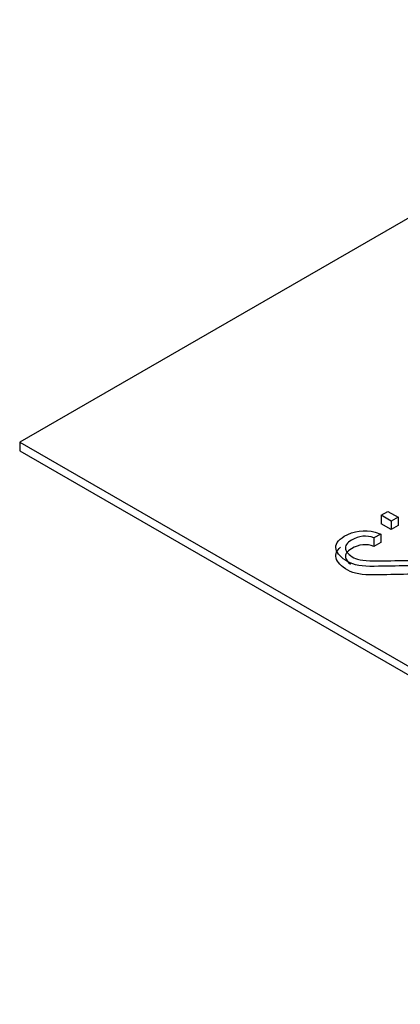
# Model space of a CAD drawing. Units: inches. Extents: x 10 to 415, y 2 to 294.
# Drawn here: x 315 to 317, y 213 to 218 of the extents above; entities that cross this region are included whole.
import ezdxf
from ezdxf.xclip import XClip

# ---------------------------------------------------------------- set-up
doc = ezdxf.new("R2010")
doc.units = ezdxf.units.IN
doc.header["$XCLIPFRAME"] = 2
doc.layers.add('3_1MH_17A-235', color=7, linetype='Continuous')
doc.layers.add('Standard', color=7, linetype='Continuous')

# ---------------------------------------------------------------- blocks, each defined once
blk = doc.blocks.new('SE1')
at = {"layer": '3_1MH_17A-235', "color": 7, "linetype": 'Continuous', "ltscale": 25.4}
for p, q in [((330.7668, 225.0115), (314.8569, 215.8259)), ((314.8569, 215.8259), (323.6957, 210.7228)), ((314.8569, 215.8259), (314.8569, 215.7851)), ((314.8569, 215.7851), (323.6957, 210.682)), ((316.5843, 215.4762), (316.6171, 215.4951)), ((316.6323, 215.4485), (316.5843, 215.4762)), ((316.5843, 215.4762), (316.5843, 215.4354)), ((316.6171, 215.4951), (316.6651, 215.4674)), ((316.6323, 215.4077), (316.5843, 215.4354)), ((316.6651, 215.4674), (316.6323, 215.4485)), ((316.6323, 215.4485), (316.6323, 215.4077)), ((316.6651, 215.4266), (316.6323, 215.4077)), ((316.6651, 215.4674), (316.6651, 215.4266)), ((316.5822, 215.3866), (316.5498, 215.3679)), ((316.5565, 215.3954), (316.5822, 215.3866)), ((316.5822, 215.3866), (316.5822, 215.3458)), ((316.5498, 215.3679), (316.5498, 215.3271)), ((316.5822, 215.3458), (316.5498, 215.3271))]:
    blk.add_line(p, q, dxfattribs=at)
for points, knots in [([(316.7183, 215.1159), (316.7447, 215.1117), (316.7624, 215.1092), (316.7719, 215.109), (316.7944, 215.1085), (316.8149, 215.1139), (316.8568, 215.1381), (316.8681, 215.1536), (316.8678, 215.1709), (316.8674, 215.1884), (316.8554, 215.2037), (316.8089, 215.2305), (316.7684, 215.2364), (316.7105, 215.2348), (316.6577, 215.2333), (316.6048, 215.2329), (316.5519, 215.232), (316.4944, 215.2309), (316.4529, 215.2383), (316.3929, 215.2729), (316.3739, 215.2928), (316.369, 215.3136), (316.3634, 215.3368), (316.3767, 215.3575), (316.4543, 215.4023), (316.5036, 215.4088), (316.5565, 215.3954)], [0, 0, 0, 0, 0.048686, 0.048686, 0.048686, 0.111371, 0.111371, 0.18943, 0.18943, 0.18943, 0.28633, 0.28633, 0.383231, 0.383231, 0.383231, 0.523746, 0.523746, 0.523746, 0.62624, 0.62624, 0.750031, 0.750031, 0.750031, 0.852291, 0.852291, 1, 1, 1, 1]), ([(316.5498, 215.3679), (316.5149, 215.382), (316.4793, 215.3785), (316.4204, 215.3445), (316.4116, 215.3305), (316.4148, 215.3144), (316.4176, 215.3001), (316.4313, 215.2861), (316.4733, 215.2619), (316.5124, 215.2568), (316.5699, 215.2578), (316.6233, 215.2588), (316.6768, 215.2596), (316.7303, 215.2605), (316.7877, 215.2614), (316.8304, 215.2539), (316.8582, 215.2379)], [0, 0, 0, 0, 0.180508, 0.180508, 0.287094, 0.287094, 0.287094, 0.440855, 0.440855, 0.577532, 0.577532, 0.577532, 0.804947, 0.804947, 0.804947, 1, 1, 1, 1]), ([(316.5498, 215.3271), (316.5149, 215.3411), (316.4793, 215.3377), (316.4204, 215.3037), (316.4116, 215.2896), (316.4148, 215.2736), (316.4168, 215.2631), (316.4248, 215.2528), (316.4376, 215.243)], [0, 0, 0, 0, 0.1805082, 0.1805082, 0.2870941, 0.2870941, 0.2870941, 0.3996676, 0.3996676, 0.3996676, 0.3996676]), ([(316.8386, 215.0869), (316.8585, 215.0996), (316.8681, 215.1141), (316.8678, 215.1301), (316.8674, 215.1476), (316.8554, 215.1628), (316.8089, 215.1897), (316.7684, 215.1956), (316.7105, 215.194), (316.6577, 215.1925), (316.6048, 215.1921), (316.5519, 215.1911), (316.4944, 215.1901), (316.4529, 215.1974), (316.3929, 215.232), (316.3739, 215.252), (316.369, 215.2727), (316.3646, 215.291), (316.3719, 215.3078), (316.3907, 215.323)], [0.1172341, 0.1172341, 0.1172341, 0.1172341, 0.1894303, 0.1894303, 0.1894303, 0.2863305, 0.2863305, 0.3832306, 0.3832306, 0.3832306, 0.5237461, 0.5237461, 0.5237461, 0.6262397, 0.6262397, 0.7500308, 0.7500308, 0.7500308, 0.830601, 0.830601, 0.830601, 0.830601])]:
    blk.add_open_spline(points, degree=3, knots=knots, dxfattribs=at)

msp = doc.modelspace()

# ---------------------------------------------------------------- block references
at = {"layer": 'Standard'}
ref = msp.add_blockref('SE1', (0, 0), dxfattribs=at)
XClip(ref).set_block_clipping_path([(222.2398386117, 104.719429317), (381.2737457319, 278.7791578745)])

doc.saveas('drawing.dxf')
